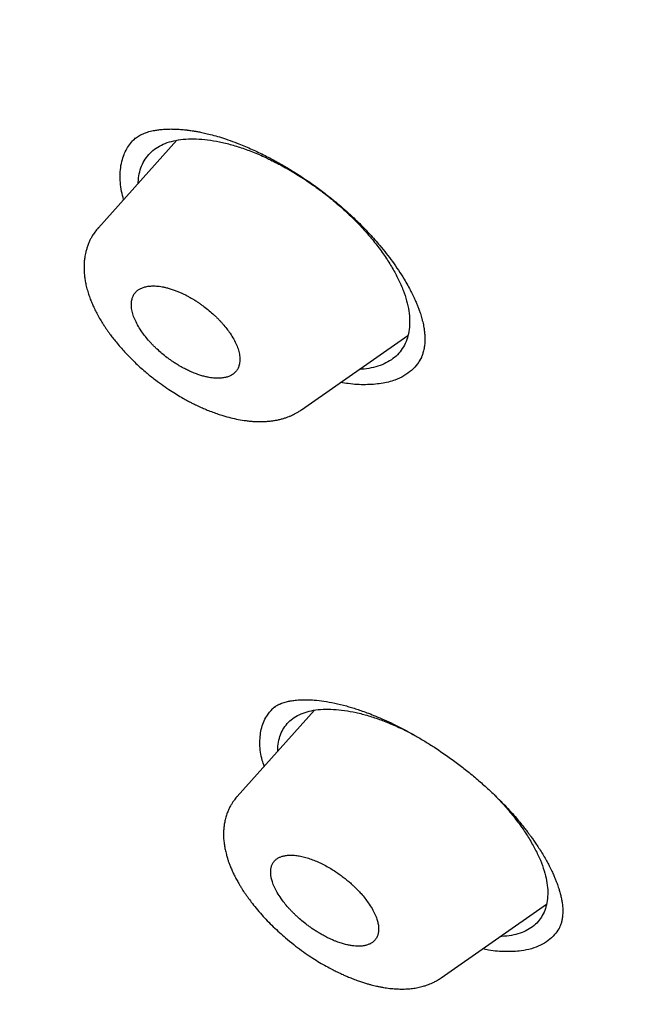
# Model space of a CAD drawing. Units: millimetres. Extents: x 8 to 601, y 12 to 948.
# Drawn here: x 525 to 534, y 332 to 346 of the extents above; entities that cross this region are included whole.
import ezdxf

# ---------------------------------------------------------------- set-up
doc = ezdxf.new("R2010")
doc.units = ezdxf.units.MM

msp = doc.modelspace()

# ---------------------------------------------------------------- linework, layer by layer
at = {"color": 7, "linetype": 'Continuous', "lineweight": 30}
for p, q in [((526.841, 344.096), (526.836, 344.091)), ((527.445, 344.084), (526.326, 342.834)), ((529.226, 340.234), (530.744, 341.297)), ((529.411, 335.944), (528.308, 334.712)), ((528.841, 335.988), (528.855, 335.999)), ((531.22, 332.122), (532.722, 333.174))]:
    msp.add_line(p, q, dxfattribs=at)
for points, knots in [([(546.31, 319.917), (546.414, 320.603), (546.621, 321.969), (546.63, 324.249), (546.489, 326.623), (546.21, 329.082), (545.791, 331.861), (545.206, 334.973), (544.448, 338.418), (543.505, 342.325), (542.383, 346.691), (541.162, 351.491), (539.875, 356.343), (538.436, 361.307), (537.042, 365.565), (535.764, 369.067), (534.688, 371.764), (533.463, 374.538), (532.048, 377.395), (530.493, 380.167), (528.807, 382.82), (527.026, 385.31), (525.063, 387.733), (522.988, 390.04), (520.858, 392.223), (518.345, 394.629), (515.447, 397.208), (512.175, 399.906), (508.912, 402.43), (505.667, 404.796), (502.447, 406.995), (499.265, 409.024), (496.13, 410.904), (493.032, 412.693), (489.945, 414.469), (486.867, 416.174), (483.815, 417.75), (480.813, 419.147), (477.885, 420.345), (475.044, 421.346), (472.303, 422.114), (469.989, 422.546), (468.089, 422.689), (466.567, 422.614), (465.194, 422.297), (464.031, 421.679), (463.132, 420.734), (462.45, 419.448), (461.999, 417.891), (461.884, 416.638), (461.829, 416.041)], [0, 0, 0, 0, 0.019898, 0.0396, 0.059164, 0.078622, 0.098012, 0.12334, 0.148581, 0.17373, 0.20787, 0.241963, 0.276211, 0.310624, 0.345209, 0.362608, 0.380134, 0.39781, 0.415671, 0.433755, 0.448995, 0.464411, 0.479836, 0.49507, 0.51012, 0.525029, 0.547188, 0.569187, 0.591087, 0.612948, 0.634795, 0.656565, 0.678193, 0.699626, 0.721058, 0.742686, 0.764457, 0.7863, 0.808166, 0.830063, 0.852062, 0.874222, 0.88913, 0.904182, 0.919413, 0.934843, 0.95025, 0.965501, 0.983579, 1, 1, 1, 1]), ([(544.101, 319.878), (544.186, 320.426), (544.357, 321.522), (544.405, 323.329), (544.343, 325.217), (544.175, 327.181), (543.925, 329.2), (543.545, 331.658), (542.994, 334.581), (542.241, 337.983), (541.364, 341.596), (540.38, 345.404), (539.346, 349.383), (538.284, 353.383), (537.143, 357.436), (535.878, 361.565), (534.681, 365.084), (533.614, 367.955), (532.744, 370.143), (531.787, 372.367), (530.725, 374.631), (529.537, 376.933), (528.317, 379.071), (527.089, 381.024), (525.891, 382.779), (524.595, 384.513), (523.059, 386.396), (521.273, 388.395), (519.254, 390.481), (517.052, 392.606), (514.679, 394.755), (512.145, 396.911), (509.6, 398.956), (507.056, 400.902), (504.307, 402.905), (501.364, 404.924), (498.239, 406.927), (495.143, 408.789), (492.07, 410.567), (489.007, 412.327), (485.964, 414.006), (482.962, 415.547), (480.214, 416.816), (477.723, 417.839), (475.479, 418.657), (473.301, 419.335), (471.201, 419.853), (469.312, 420.167), (467.644, 420.277), (466.197, 420.191), (465.011, 419.908), (464.08, 419.45), (463.376, 418.869), (462.806, 418.135), (462.314, 417.174), (461.937, 415.959), (461.7, 414.479), (461.609, 412.881), (461.637, 411.193), (461.761, 409.436), (462.028, 407.026), (462.513, 403.918), (463.277, 400.079), (464.173, 396.167), (465.154, 392.214), (466.166, 388.247), (467.144, 384.488), (468.132, 380.902), (469.144, 377.483), (470.265, 374.006), (471.363, 370.901), (472.399, 368.189), (473.336, 365.891), (474.36, 363.556), (475.474, 361.184), (476.317, 359.572), (476.739, 358.765)], [0, 0, 0, 0, 0.011709, 0.0234, 0.035079, 0.046745, 0.058401, 0.070053, 0.08835, 0.106637, 0.124908, 0.145647, 0.166375, 0.187119, 0.207887, 0.228673, 0.249479, 0.259892, 0.270315, 0.28075, 0.291198, 0.301658, 0.31213, 0.319994, 0.327864, 0.335737, 0.343609, 0.354092, 0.364563, 0.37502, 0.38755, 0.400066, 0.41258, 0.425091, 0.437599, 0.45323, 0.468841, 0.484431, 0.499999, 0.515569, 0.531166, 0.546782, 0.562408, 0.574915, 0.587424, 0.599934, 0.612454, 0.624987, 0.635443, 0.645912, 0.656393, 0.664263, 0.672136, 0.680006, 0.687871, 0.698343, 0.708803, 0.71925, 0.729685, 0.740108, 0.750521, 0.771326, 0.792113, 0.81288, 0.833624, 0.854353, 0.875091, 0.892532, 0.909986, 0.927451, 0.944927, 0.955919, 0.966921, 0.977933, 0.988958, 1, 1, 1, 1]), ([(492.139, 410.008), (492.234, 409.953), (492.422, 409.845), (492.696, 409.687), (492.957, 409.536), (493.206, 409.392), (493.44, 409.256), (493.66, 409.128), (493.867, 409.008), (494.06, 408.895), (494.243, 408.789), (494.413, 408.689), (494.572, 408.596), (494.718, 408.51), (494.853, 408.431), (494.981, 408.356), (495.107, 408.282), (495.37, 408.127), (495.773, 407.888), (496.32, 407.562), (497.019, 407.141), (497.867, 406.625), (498.864, 406.006), (499.696, 405.478), (500.363, 405.047), (500.865, 404.719), (501.373, 404.384), (501.889, 404.04), (502.417, 403.683), (502.834, 403.399), (503.136, 403.191), (503.319, 403.064), (503.504, 402.936), (503.691, 402.806), (503.88, 402.674), (504.068, 402.543), (504.251, 402.413), (504.429, 402.288), (504.598, 402.168), (504.758, 402.054), (504.907, 401.947), (505.044, 401.849), (505.175, 401.755), (505.313, 401.655), (505.465, 401.545), (505.636, 401.422), (505.817, 401.29), (506.009, 401.149), (506.212, 401), (506.519, 400.775), (506.923, 400.476), (507.399, 400.119), (507.85, 399.778), (508.279, 399.451), (508.706, 399.123), (509.276, 398.682), (509.987, 398.123), (510.668, 397.579), (511.179, 397.167), (511.523, 396.887), (511.876, 396.597), (512.185, 396.342), (512.449, 396.123), (512.663, 395.944), (512.875, 395.766), (513.079, 395.594), (513.268, 395.433), (513.442, 395.285), (513.601, 395.15), (513.745, 395.026), (513.881, 394.91), (514.017, 394.792), (514.163, 394.665), (514.323, 394.526), (514.5, 394.372), (514.695, 394.201), (514.905, 394.016), (515.195, 393.759), (515.556, 393.437), (515.978, 393.055), (516.386, 392.682), (516.784, 392.314), (517.175, 391.949), (517.622, 391.527), (518.125, 391.045), (518.683, 390.501), (519.238, 389.951), (519.789, 389.394), (520.336, 388.83), (520.839, 388.301), (521.299, 387.807), (521.718, 387.349), (522.133, 386.888), (522.543, 386.421), (522.95, 385.951), (523.345, 385.483), (523.729, 385.02), (524.1, 384.561), (524.464, 384.1), (524.823, 383.637), (525.175, 383.171), (525.523, 382.701), (525.869, 382.224), (526.155, 381.819), (526.383, 381.49), (526.555, 381.24), (526.722, 380.994), (526.88, 380.759), (527.026, 380.539), (527.159, 380.336), (527.27, 380.165), (527.36, 380.026), (527.432, 379.914), (527.503, 379.804), (527.576, 379.689), (527.655, 379.564), (527.742, 379.426), (527.835, 379.276), (527.941, 379.105), (528.059, 378.912), (528.188, 378.698), (528.321, 378.477), (528.478, 378.212), (528.654, 377.912), (528.858, 377.558), (529.065, 377.193), (529.275, 376.818), (529.498, 376.411), (529.735, 375.972), (529.984, 375.5), (530.223, 375.036), (530.489, 374.511), (530.779, 373.924), (531.091, 373.274), (531.394, 372.627), (531.688, 371.981), (531.912, 371.476), (532.073, 371.109), (532.172, 370.879), (532.272, 370.647), (532.371, 370.414), (532.47, 370.179), (532.567, 369.947), (532.66, 369.72), (532.746, 369.51), (532.825, 369.317), (532.896, 369.14), (532.964, 368.972), (533.028, 368.812), (533.09, 368.656), (533.153, 368.496), (533.223, 368.317), (533.301, 368.117), (533.387, 367.894), (533.478, 367.658), (533.57, 367.414), (533.663, 367.167), (533.797, 366.81), (533.967, 366.346), (534.167, 365.795), (534.354, 365.267), (534.53, 364.766), (534.7, 364.273), (534.866, 363.786), (535.082, 363.145), (535.344, 362.351), (535.668, 361.347), (536, 360.288), (536.339, 359.176), (536.675, 358.044), (537.008, 356.891), (537.339, 355.718), (537.662, 354.55), (537.977, 353.387), (538.354, 351.97), (538.789, 350.301), (539.283, 348.381), (539.675, 346.852), (539.968, 345.712), (540.161, 344.96), (540.353, 344.21), (540.544, 343.459), (540.734, 342.705), (540.888, 342.093), (541.005, 341.619), (541.088, 341.285), (541.172, 340.943), (541.241, 340.659), (541.295, 340.435), (541.335, 340.273), (541.373, 340.113), (541.41, 339.959), (541.445, 339.815), (541.476, 339.684), (541.504, 339.566), (541.529, 339.46), (541.552, 339.363), (541.574, 339.27), (541.596, 339.175), (541.619, 339.077), (541.644, 338.973), (541.67, 338.863), (541.697, 338.747), (541.725, 338.626), (541.755, 338.496), (541.787, 338.358), (541.82, 338.212), (541.869, 337.998), (541.932, 337.723), (542.006, 337.393), (542.076, 337.075), (542.144, 336.77), (542.208, 336.473), (542.299, 336.051), (542.415, 335.5), (542.57, 334.741), (542.734, 333.907), (542.903, 333), (543.061, 332.101), (543.208, 331.21), (543.341, 330.327), (543.433, 329.654), (543.494, 329.183), (543.527, 328.912), (543.559, 328.642), (543.59, 328.372), (543.619, 328.101), (543.65, 327.794), (543.684, 327.448), (543.71, 327.145), (543.729, 326.915), (543.74, 326.766), (543.75, 326.624), (543.759, 326.498), (543.767, 326.387), (543.773, 326.289), (543.779, 326.197), (543.784, 326.113), (543.788, 326.032), (543.793, 325.945), (543.798, 325.848), (543.803, 325.738), (543.809, 325.618), (543.814, 325.489), (543.819, 325.351), (543.824, 325.205), (543.829, 325.055), (543.832, 324.905), (543.835, 324.757), (543.837, 324.611), (543.839, 324.409), (543.839, 324.153), (543.836, 323.845), (543.829, 323.538), (543.82, 323.288), (543.81, 323.092), (543.802, 322.953), (543.794, 322.813), (543.785, 322.692), (543.778, 322.595), (543.772, 322.523), (543.767, 322.459), (543.762, 322.404), (543.758, 322.358), (543.754, 322.321), (543.751, 322.29), (543.749, 322.259), (543.745, 322.225), (543.741, 322.184), (543.736, 322.139), (543.731, 322.085), (543.724, 322.023), (543.715, 321.95), (543.705, 321.866), (543.693, 321.773), (543.68, 321.669), (543.664, 321.556), (543.645, 321.433), (543.624, 321.3), (543.6, 321.158), (543.572, 321.008), (543.542, 320.851), (543.507, 320.686), (543.468, 320.513), (543.439, 320.396), (543.424, 320.336)], [0, 0, 0, 0, 0.002938, 0.005744, 0.008416, 0.010954, 0.01336, 0.015593, 0.017697, 0.019674, 0.021521, 0.023275, 0.024894, 0.026381, 0.027734, 0.029011, 0.030294, 0.031584, 0.037035, 0.042605, 0.048243, 0.05831, 0.068375, 0.07844, 0.083473, 0.088505, 0.093571, 0.098743, 0.104025, 0.109422, 0.111232, 0.113057, 0.114897, 0.116752, 0.118621, 0.120505, 0.122344, 0.12408, 0.125789, 0.127385, 0.128868, 0.130239, 0.131503, 0.132795, 0.134387, 0.136086, 0.137893, 0.139807, 0.141828, 0.143949, 0.14894, 0.153834, 0.158122, 0.162355, 0.166586, 0.170816, 0.179275, 0.187729, 0.191056, 0.194457, 0.197959, 0.201564, 0.203665, 0.205798, 0.20795, 0.209988, 0.211882, 0.213599, 0.215177, 0.216614, 0.217911, 0.219231, 0.22069, 0.222288, 0.224025, 0.225993, 0.228114, 0.230325, 0.234713, 0.23896, 0.243065, 0.247039, 0.250986, 0.254935, 0.260647, 0.26636, 0.272072, 0.277784, 0.283494, 0.289203, 0.293688, 0.298176, 0.302666, 0.307161, 0.311663, 0.316169, 0.320461, 0.324745, 0.329025, 0.333302, 0.337578, 0.341862, 0.346212, 0.350639, 0.352896, 0.355173, 0.357442, 0.359577, 0.361563, 0.363399, 0.365086, 0.366159, 0.367161, 0.368103, 0.369121, 0.370252, 0.371497, 0.372855, 0.374326, 0.37614, 0.378098, 0.380157, 0.382191, 0.385316, 0.388358, 0.391872, 0.395271, 0.398605, 0.403002, 0.407324, 0.411572, 0.415796, 0.421831, 0.427868, 0.433908, 0.439951, 0.446025, 0.448184, 0.450361, 0.452558, 0.454773, 0.457007, 0.459253, 0.461425, 0.463497, 0.465273, 0.466968, 0.468582, 0.470116, 0.471579, 0.473103, 0.474728, 0.47675, 0.47891, 0.481208, 0.483611, 0.486014, 0.488411, 0.494028, 0.499591, 0.504631, 0.509572, 0.51442, 0.519241, 0.524064, 0.533537, 0.54301, 0.554287, 0.565565, 0.576843, 0.588926, 0.60101, 0.613094, 0.625177, 0.63726, 0.657399, 0.677538, 0.697679, 0.70559, 0.713502, 0.721413, 0.729324, 0.737258, 0.74531, 0.748786, 0.752327, 0.755962, 0.759692, 0.761397, 0.763122, 0.764863, 0.766526, 0.768057, 0.769455, 0.770721, 0.771855, 0.772858, 0.773836, 0.774846, 0.775887, 0.776994, 0.77821, 0.779421, 0.780722, 0.782116, 0.7836, 0.785176, 0.786826, 0.790513, 0.794075, 0.797511, 0.800821, 0.804011, 0.807169, 0.814613, 0.822056, 0.832126, 0.842195, 0.852263, 0.862331, 0.872398, 0.882466, 0.885623, 0.88878, 0.891937, 0.895094, 0.898271, 0.901536, 0.905986, 0.910596, 0.912451, 0.914274, 0.915988, 0.91759, 0.918864, 0.920057, 0.921171, 0.922206, 0.923162, 0.924138, 0.92539, 0.926753, 0.928227, 0.929812, 0.931544, 0.933391, 0.935293, 0.937177, 0.939044, 0.940894, 0.942728, 0.94675, 0.950689, 0.954666, 0.958762, 0.960602, 0.962465, 0.964352, 0.966249, 0.967345, 0.968329, 0.969199, 0.969957, 0.970603, 0.971091, 0.971487, 0.971883, 0.97236, 0.972915, 0.97355, 0.974265, 0.975148, 0.976173, 0.977347, 0.97867, 0.980144, 0.981767, 0.983541, 0.985466, 0.987542, 0.989769, 0.992105, 0.994588, 0.997219, 1, 1, 1, 1]), ([(526.832, 344.094), (526.84, 344.101), (526.854, 344.114), (526.881, 344.133), (526.912, 344.152), (526.939, 344.166), (526.963, 344.177), (526.986, 344.186), (527.014, 344.196), (527.049, 344.207), (527.089, 344.217), (527.135, 344.226), (527.19, 344.235), (527.252, 344.241), (527.315, 344.244), (527.374, 344.245), (527.428, 344.243), (527.476, 344.241), (527.518, 344.238), (527.552, 344.234), (527.577, 344.232), (527.598, 344.229), (527.619, 344.226), (527.648, 344.222), (527.685, 344.217), (527.73, 344.209), (527.789, 344.198), (527.863, 344.182), (527.953, 344.16), (528.057, 344.13), (528.176, 344.092), (528.261, 344.06), (528.306, 344.044)], [0, 0, 0, 0, 0.042924, 0.083043, 0.120096, 0.151524, 0.176688, 0.199017, 0.224932, 0.259574, 0.294994, 0.330472, 0.372676, 0.419763, 0.462736, 0.501234, 0.535209, 0.564645, 0.589535, 0.609854, 0.625586, 0.633219, 0.644966, 0.661019, 0.681382, 0.706063, 0.735067, 0.775583, 0.822336, 0.875324, 0.934546, 1, 1, 1, 1]), ([(526.686, 343.236), (526.676, 343.276), (526.655, 343.36), (526.639, 343.482), (526.635, 343.605), (526.647, 343.724), (526.673, 343.829), (526.709, 343.922), (526.755, 344.002), (526.804, 344.067), (526.843, 344.102), (526.858, 344.116)], [0, 0, 0, 0, 0.105876, 0.224198, 0.346201, 0.471944, 0.601455, 0.70779, 0.816535, 0.927691, 1, 1, 1, 1]), ([(526.896, 343.471), (526.897, 343.496), (526.899, 343.564), (526.922, 343.663), (526.964, 343.769), (527.025, 343.861), (527.103, 343.94), (527.197, 344.004), (527.308, 344.052), (527.434, 344.085), (527.572, 344.103), (527.723, 344.105), (527.884, 344.092), (528.053, 344.064), (528.229, 344.021), (528.411, 343.964), (528.535, 343.914), (528.597, 343.889)], [0, 0, 0, 0, 0.039982, 0.108663, 0.177277, 0.245807, 0.314251, 0.382635, 0.451046, 0.519563, 0.588197, 0.656915, 0.725661, 0.794369, 0.862994, 0.931521, 1, 1, 1, 1]), ([(528.305, 344.044), (528.37, 344.018), (528.495, 343.967), (528.68, 343.879), (528.857, 343.787), (529.024, 343.691), (529.18, 343.593), (529.335, 343.49), (529.485, 343.383), (529.63, 343.272), (529.758, 343.166), (529.871, 343.068), (529.969, 342.978), (530.054, 342.896), (530.13, 342.819), (530.202, 342.742), (530.274, 342.662), (530.353, 342.57), (530.438, 342.466), (530.527, 342.349), (530.612, 342.226), (530.684, 342.112), (530.743, 342.012), (530.787, 341.929), (530.824, 341.854), (530.854, 341.789), (530.877, 341.734), (530.894, 341.691), (530.906, 341.658), (530.915, 341.631), (530.925, 341.603), (530.935, 341.57), (530.946, 341.531), (530.956, 341.49), (530.966, 341.449), (530.974, 341.401), (530.981, 341.351), (530.986, 341.298), (530.987, 341.251), (530.987, 341.211), (530.985, 341.175), (530.981, 341.142), (530.976, 341.11), (530.969, 341.078), (530.961, 341.049), (530.954, 341.027), (530.949, 341.012), (530.944, 340.998), (530.936, 340.979), (530.924, 340.955), (530.907, 340.925), (530.892, 340.904), (530.884, 340.893)], [0, 0, 0, 0, 0.0408367, 0.0797669, 0.1167947, 0.1519153, 0.1851213, 0.2164064, 0.2514063, 0.2836359, 0.3131005, 0.3398075, 0.3637648, 0.3849786, 0.4038378, 0.4230987, 0.4432953, 0.4644246, 0.4921392, 0.5212913, 0.5518637, 0.5838355, 0.6059186, 0.6275919, 0.6468881, 0.6637688, 0.6782456, 0.6903291, 0.6986363, 0.7052657, 0.7120169, 0.7225521, 0.7335496, 0.7464295, 0.7593068, 0.7720037, 0.7908925, 0.8091229, 0.8257991, 0.8408574, 0.8545588, 0.8681723, 0.881102, 0.8966067, 0.9115654, 0.9233, 0.9293394, 0.9359636, 0.9463316, 0.9604696, 0.9783634, 1, 1, 1, 1]), ([(528.597, 343.889), (528.66, 343.862), (528.785, 343.806), (528.974, 343.707), (529.162, 343.597), (529.347, 343.476), (529.528, 343.346), (529.703, 343.206), (529.87, 343.058), (530.027, 342.904), (530.172, 342.746), (530.304, 342.585), (530.422, 342.422), (530.524, 342.26), (530.611, 342.1), (530.68, 341.943), (530.73, 341.791), (530.761, 341.645), (530.773, 341.508), (530.766, 341.38), (530.74, 341.262), (530.697, 341.155), (530.635, 341.061), (530.557, 340.98), (530.461, 340.915), (530.349, 340.865), (530.223, 340.831), (530.124, 340.814), (530.064, 340.814), (530.054, 340.813)], [0, 0, 0, 0, 0.038087, 0.076201, 0.114353, 0.152548, 0.190802, 0.229143, 0.267622, 0.306085, 0.344438, 0.382711, 0.420915, 0.459054, 0.497132, 0.53517, 0.573209, 0.61127, 0.649373, 0.68753, 0.725728, 0.763938, 0.80213, 0.840283, 0.8784, 0.916473, 0.954527, 0.992605, 1, 1, 1, 1]), ([(526.328, 342.836), (526.31, 342.815), (526.278, 342.777), (526.242, 342.722), (526.216, 342.675), (526.195, 342.631), (526.175, 342.583), (526.159, 342.533), (526.147, 342.488), (526.138, 342.449), (526.133, 342.417), (526.129, 342.389), (526.125, 342.358), (526.121, 342.305), (526.121, 342.239), (526.125, 342.166), (526.134, 342.1), (526.145, 342.034), (526.163, 341.962), (526.185, 341.889), (526.209, 341.821), (526.234, 341.758), (526.262, 341.696), (526.295, 341.629), (526.334, 341.558), (526.371, 341.494), (526.403, 341.444), (526.425, 341.411), (526.44, 341.388), (526.453, 341.37), (526.469, 341.347), (526.495, 341.311), (526.533, 341.261), (526.582, 341.199), (526.638, 341.132), (526.702, 341.061), (526.77, 340.989), (526.843, 340.916), (526.918, 340.846), (527.007, 340.768), (527.109, 340.685), (527.222, 340.6), (527.327, 340.528), (527.422, 340.467), (527.508, 340.415), (527.579, 340.375), (527.637, 340.344), (527.688, 340.319), (527.745, 340.291), (527.81, 340.261), (527.883, 340.23), (527.958, 340.2), (528.033, 340.174), (528.118, 340.146), (528.215, 340.12), (528.325, 340.095), (528.417, 340.081), (528.49, 340.073), (528.541, 340.068), (528.594, 340.066), (528.65, 340.065), (528.709, 340.067), (528.765, 340.072), (528.816, 340.078), (528.867, 340.086), (528.917, 340.097), (528.966, 340.11), (529.01, 340.124), (529.042, 340.136), (529.066, 340.146), (529.087, 340.155), (529.114, 340.168), (529.147, 340.185), (529.186, 340.207), (529.212, 340.225), (529.226, 340.234)], [0, 0, 0, 0, 0.019072, 0.034307, 0.045631, 0.056602, 0.070491, 0.082193, 0.094075, 0.103432, 0.110189, 0.116222, 0.123778, 0.132852, 0.153482, 0.170212, 0.183481, 0.198733, 0.21613, 0.23323, 0.249729, 0.262892, 0.277289, 0.292919, 0.309772, 0.326792, 0.337306, 0.345007, 0.349911, 0.353226, 0.357879, 0.367014, 0.379107, 0.394157, 0.412162, 0.428696, 0.447128, 0.466363, 0.484816, 0.502481, 0.529995, 0.555125, 0.577926, 0.598438, 0.616685, 0.632478, 0.643722, 0.653138, 0.664067, 0.679024, 0.69363, 0.709922, 0.725572, 0.740446, 0.763837, 0.786731, 0.810875, 0.823659, 0.834463, 0.845134, 0.858327, 0.872374, 0.885722, 0.897469, 0.908106, 0.920498, 0.932474, 0.943642, 0.952832, 0.95678, 0.961916, 0.968791, 0.97742, 0.987817, 1, 1, 1, 1]), ([(527.747, 340.739), (527.766, 340.732), (527.804, 340.72), (527.857, 340.706), (527.905, 340.696), (527.948, 340.689), (527.986, 340.686), (528.032, 340.684), (528.084, 340.686), (528.14, 340.695), (528.188, 340.709), (528.231, 340.73), (528.268, 340.757), (528.299, 340.791), (528.322, 340.83), (528.34, 340.878), (528.348, 340.938), (528.345, 341.008), (528.328, 341.083), (528.3, 341.161), (528.26, 341.243), (528.212, 341.321), (528.159, 341.393), (528.114, 341.448), (528.075, 341.492), (528.044, 341.525), (528.011, 341.558), (527.967, 341.6), (527.908, 341.652), (527.853, 341.696), (527.814, 341.724), (527.795, 341.738), (527.776, 341.751), (527.756, 341.765), (527.736, 341.778), (527.716, 341.792), (527.697, 341.803), (527.679, 341.814), (527.661, 341.825), (527.637, 341.838), (527.609, 341.854), (527.576, 341.871), (527.537, 341.89), (527.494, 341.91), (527.446, 341.931), (527.393, 341.95), (527.339, 341.967), (527.287, 341.981), (527.239, 341.991), (527.196, 341.998), (527.157, 342.002), (527.111, 342.004), (527.059, 342.002), (527.003, 341.994), (526.955, 341.979), (526.912, 341.959), (526.875, 341.932), (526.844, 341.899), (526.821, 341.86), (526.804, 341.812), (526.795, 341.753), (526.799, 341.682), (526.815, 341.608), (526.844, 341.529), (526.884, 341.447), (526.932, 341.369), (526.984, 341.296), (527.029, 341.241), (527.068, 341.197), (527.099, 341.164), (527.132, 341.131), (527.176, 341.089), (527.235, 341.037), (527.291, 340.992), (527.332, 340.962), (527.354, 340.946), (527.376, 340.93), (527.4, 340.915), (527.423, 340.899), (527.454, 340.88), (527.498, 340.853), (527.553, 340.823), (527.614, 340.793), (527.678, 340.764), (527.723, 340.748), (527.747, 340.739)], [0, 0, 0, 0, 0.012498, 0.024177, 0.035037, 0.045079, 0.054302, 0.062707, 0.079351, 0.095318, 0.110611, 0.125231, 0.141544, 0.15765, 0.173553, 0.189258, 0.209892, 0.230194, 0.250179, 0.269689, 0.289708, 0.310248, 0.326007, 0.342068, 0.350216, 0.358442, 0.366745, 0.375126, 0.390993, 0.408125, 0.412147, 0.416233, 0.420383, 0.424596, 0.428874, 0.433216, 0.437621, 0.440353, 0.444537, 0.449279, 0.455088, 0.461964, 0.469906, 0.478914, 0.48899, 0.500131, 0.512333, 0.523821, 0.534595, 0.544656, 0.554004, 0.562638, 0.579188, 0.595116, 0.610425, 0.625115, 0.641321, 0.657352, 0.673212, 0.688905, 0.709572, 0.729963, 0.750091, 0.769621, 0.789656, 0.810205, 0.825966, 0.842025, 0.850171, 0.858393, 0.866691, 0.875067, 0.891003, 0.908145, 0.912837, 0.917612, 0.92247, 0.927411, 0.932434, 0.937542, 0.94669, 0.960149, 0.971517, 0.984801, 1, 1, 1, 1]), ([(530.928, 340.965), (530.914, 340.94), (530.878, 340.877), (530.797, 340.795), (530.69, 340.716), (530.549, 340.65), (530.368, 340.604), (530.142, 340.589), (529.947, 340.596), (529.823, 340.62), (529.788, 340.627)], [0, 0, 0, 0, 0.080814, 0.202693, 0.324391, 0.445928, 0.608236, 0.771263, 0.934748, 1, 1, 1, 1]), ([(528.801, 335.959), (528.809, 335.966), (528.825, 335.979), (528.847, 335.994), (528.864, 336.005), (528.878, 336.013), (528.889, 336.019), (528.902, 336.025), (528.92, 336.034), (528.946, 336.044), (528.977, 336.055), (529.009, 336.064), (529.038, 336.071), (529.079, 336.079), (529.137, 336.088), (529.219, 336.094), (529.31, 336.095), (529.418, 336.089), (529.547, 336.074), (529.7, 336.047), (529.834, 336.014), (529.941, 335.983), (530.016, 335.959), (530.097, 335.932), (530.187, 335.899), (530.291, 335.858), (530.409, 335.807), (530.494, 335.767), (530.539, 335.746)], [0, 0, 0, 0, 0.037892, 0.068216, 0.090916, 0.10594, 0.117038, 0.130742, 0.147182, 0.174825, 0.206141, 0.234101, 0.257942, 0.27792, 0.328208, 0.381562, 0.43557, 0.48889, 0.56071, 0.635155, 0.712145, 0.745422, 0.778842, 0.812623, 0.850695, 0.894572, 0.944312, 1, 1, 1, 1]), ([(528.694, 335.143), (528.684, 335.172), (528.644, 335.285), (528.625, 335.465), (528.643, 335.68), (528.71, 335.848), (528.784, 335.932), (528.813, 335.965)], [0, 0, 0, 0, 0.079435, 0.31628, 0.561657, 0.824881, 1, 1, 1, 1]), ([(528.889, 335.361), (528.889, 335.384), (528.888, 335.449), (528.908, 335.544), (528.946, 335.646), (529.003, 335.735), (529.076, 335.81), (529.167, 335.87), (529.274, 335.915), (529.397, 335.945), (529.532, 335.96), (529.68, 335.959), (529.838, 335.943), (530.005, 335.913), (530.179, 335.867), (530.36, 335.808), (530.483, 335.757), (530.545, 335.731)], [0, 0, 0, 0, 0.0382873, 0.1070925, 0.1758153, 0.2444505, 0.3130065, 0.3815242, 0.4500754, 0.518726, 0.5874894, 0.6563334, 0.7252004, 0.7940278, 0.8627676, 0.9314072, 1, 1, 1, 1]), ([(530.537, 335.747), (530.589, 335.721), (530.691, 335.67), (530.841, 335.587), (530.984, 335.502), (531.136, 335.407), (531.292, 335.301), (531.451, 335.185), (531.606, 335.065), (531.755, 334.941), (531.895, 334.815), (532.018, 334.698), (532.124, 334.591), (532.214, 334.493), (532.291, 334.406), (532.353, 334.331), (532.404, 334.268), (532.445, 334.215), (532.478, 334.171), (532.509, 334.13), (532.542, 334.083), (532.58, 334.027), (532.624, 333.96), (532.67, 333.887), (532.712, 333.814), (532.753, 333.739), (532.789, 333.667), (532.82, 333.601), (532.843, 333.547), (532.862, 333.5), (532.878, 333.458), (532.893, 333.415), (532.908, 333.368), (532.923, 333.312), (532.936, 333.256), (532.944, 333.208), (532.95, 333.17), (532.953, 333.136), (532.956, 333.099), (532.956, 333.059), (532.954, 333.021), (532.951, 332.989), (532.945, 332.952), (532.936, 332.91), (532.924, 332.875), (532.914, 332.851), (532.907, 332.835), (532.897, 332.817), (532.885, 332.797), (532.875, 332.783), (532.87, 332.776)], [0, 0, 0, 0, 0.034835, 0.068376, 0.10064, 0.131637, 0.171004, 0.208143, 0.243064, 0.282054, 0.317883, 0.350568, 0.380126, 0.406567, 0.42988, 0.450027, 0.467083, 0.481239, 0.492659, 0.50223, 0.514659, 0.529938, 0.548055, 0.568961, 0.589713, 0.608463, 0.631366, 0.650386, 0.665547, 0.67888, 0.692163, 0.703653, 0.718653, 0.737714, 0.758664, 0.775656, 0.788387, 0.800255, 0.815265, 0.832642, 0.849317, 0.864989, 0.880467, 0.907516, 0.934235, 0.942667, 0.953223, 0.966304, 0.981899, 1, 1, 1, 1]), ([(530.545, 335.731), (530.607, 335.703), (530.707, 335.658), (530.808, 335.604), (530.846, 335.583)], [0, 0, 0, 0, 0.621537, 1, 1, 1, 1]), ([(528.31, 334.714), (528.296, 334.698), (528.272, 334.67), (528.242, 334.627), (528.221, 334.593), (528.206, 334.565), (528.19, 334.533), (528.171, 334.49), (528.15, 334.43), (528.133, 334.366), (528.121, 334.302), (528.115, 334.238), (528.112, 334.168), (528.115, 334.093), (528.124, 334.021), (528.136, 333.953), (528.151, 333.89), (528.166, 333.835), (528.181, 333.788), (528.198, 333.743), (528.219, 333.691), (528.244, 333.633), (528.274, 333.572), (528.306, 333.512), (528.338, 333.456), (528.366, 333.41), (528.389, 333.373), (528.41, 333.342), (528.432, 333.31), (528.465, 333.263), (528.513, 333.198), (528.58, 333.114), (528.656, 333.025), (528.739, 332.936), (528.822, 332.852), (528.91, 332.77), (529.007, 332.685), (529.112, 332.599), (529.224, 332.514), (529.332, 332.439), (529.434, 332.373), (529.53, 332.315), (529.605, 332.274), (529.658, 332.246), (529.691, 332.229), (529.719, 332.214), (529.744, 332.202), (529.765, 332.192), (529.79, 332.18), (529.824, 332.165), (529.871, 332.143), (529.933, 332.118), (530, 332.092), (530.066, 332.068), (530.125, 332.049), (530.175, 332.035), (530.218, 332.023), (530.258, 332.013), (530.299, 332.003), (530.346, 331.993), (530.409, 331.982), (530.486, 331.971), (530.571, 331.964), (530.653, 331.961), (530.733, 331.963), (530.812, 331.97), (530.876, 331.981), (530.925, 331.992), (530.959, 332.001), (530.987, 332.009), (531.013, 332.018), (531.042, 332.028), (531.078, 332.043), (531.121, 332.063), (531.17, 332.089), (531.202, 332.11), (531.22, 332.122)], [0, 0, 0, 0, 0.014442, 0.026468, 0.036037, 0.043122, 0.048811, 0.061754, 0.077127, 0.094306, 0.108929, 0.123267, 0.140417, 0.159478, 0.175731, 0.191246, 0.207903, 0.220078, 0.229893, 0.240291, 0.252811, 0.26715, 0.28155, 0.295922, 0.309764, 0.320963, 0.32919, 0.335624, 0.343393, 0.352748, 0.369935, 0.390748, 0.415185, 0.4359, 0.458215, 0.480002, 0.501006, 0.527642, 0.552699, 0.576225, 0.598253, 0.61881, 0.637641, 0.645464, 0.652393, 0.658427, 0.663565, 0.667808, 0.672151, 0.678816, 0.688937, 0.702005, 0.717342, 0.73142, 0.74374, 0.754838, 0.763884, 0.771558, 0.780324, 0.790412, 0.801832, 0.821717, 0.840896, 0.859005, 0.87824, 0.896001, 0.914409, 0.923844, 0.932094, 0.939265, 0.944323, 0.95138, 0.960453, 0.971564, 0.984737, 1, 1, 1, 1]), ([(531.994, 334.719), (532.036, 334.676), (532.127, 334.581), (532.252, 334.43), (532.372, 334.27), (532.477, 334.111), (532.566, 333.954), (532.638, 333.8), (532.693, 333.651), (532.727, 333.509), (532.743, 333.376), (532.74, 333.251), (532.719, 333.136), (532.679, 333.033), (532.622, 332.943), (532.548, 332.866), (532.456, 332.804), (532.348, 332.757), (532.225, 332.727), (532.129, 332.713), (532.072, 332.713), (532.065, 332.713)], [0, 0, 0, 0, 0.04675, 0.102507, 0.158175, 0.213755, 0.269254, 0.324698, 0.380146, 0.435626, 0.491165, 0.546775, 0.602431, 0.658093, 0.713719, 0.769283, 0.824796, 0.880247, 0.935682, 0.991156, 1, 1, 1, 1]), ([(529.746, 332.632), (529.768, 332.625), (529.81, 332.61), (529.87, 332.595), (529.924, 332.584), (529.973, 332.577), (530.025, 332.573), (530.078, 332.574), (530.132, 332.582), (530.179, 332.595), (530.221, 332.615), (530.256, 332.64), (530.285, 332.672), (530.307, 332.709), (530.321, 332.751), (530.328, 332.798), (530.327, 332.848), (530.319, 332.902), (530.303, 332.963), (530.275, 333.032), (530.234, 333.111), (530.185, 333.187), (530.132, 333.259), (530.088, 333.311), (530.052, 333.351), (530.027, 333.377), (530.001, 333.404), (529.974, 333.43), (529.941, 333.461), (529.899, 333.498), (529.849, 333.54), (529.792, 333.583), (529.73, 333.627), (529.661, 333.672), (529.588, 333.715), (529.513, 333.754), (529.439, 333.788), (529.362, 333.818), (529.286, 333.842), (529.212, 333.86), (529.143, 333.871), (529.081, 333.875), (529.024, 333.873), (528.974, 333.865), (528.931, 333.852), (528.892, 333.834), (528.857, 333.809), (528.828, 333.778), (528.806, 333.741), (528.792, 333.699), (528.786, 333.653), (528.786, 333.603), (528.794, 333.549), (528.811, 333.488), (528.838, 333.418), (528.879, 333.339), (528.928, 333.263), (528.981, 333.191), (529.027, 333.137), (529.067, 333.092), (529.099, 333.059), (529.132, 333.026), (529.176, 332.985), (529.234, 332.934), (529.29, 332.89), (529.33, 332.86), (529.352, 332.843), (529.376, 332.827), (529.399, 332.811), (529.424, 332.795), (529.452, 332.777), (529.489, 332.755), (529.539, 332.726), (529.597, 332.696), (529.654, 332.669), (529.704, 332.648), (529.733, 332.637), (529.746, 332.632)], [0, 0, 0, 0, 0.014054, 0.027352, 0.039893, 0.051678, 0.062706, 0.079104, 0.094989, 0.110363, 0.125229, 0.141246, 0.15714, 0.172916, 0.188577, 0.20413, 0.219579, 0.234928, 0.250183, 0.269258, 0.289019, 0.309476, 0.325285, 0.341493, 0.348091, 0.354753, 0.36148, 0.368272, 0.375129, 0.385787, 0.397366, 0.409866, 0.423286, 0.437627, 0.45325, 0.468874, 0.484499, 0.500125, 0.517394, 0.534189, 0.550511, 0.566363, 0.581745, 0.596661, 0.611111, 0.625098, 0.641009, 0.656829, 0.672562, 0.688213, 0.703786, 0.719286, 0.734719, 0.750088, 0.769161, 0.788924, 0.809385, 0.825198, 0.841411, 0.849671, 0.858032, 0.866495, 0.875059, 0.890346, 0.907346, 0.912084, 0.916939, 0.921912, 0.927003, 0.932211, 0.937537, 0.944826, 0.95523, 0.968748, 0.981076, 0.991493, 1, 1, 1, 1]), ([(532.9, 332.823), (532.881, 332.794), (532.839, 332.731), (532.75, 332.652), (532.64, 332.584), (532.51, 332.535), (532.347, 332.5), (532.144, 332.492), (531.957, 332.505), (531.84, 332.53), (531.812, 332.536)], [0, 0, 0, 0, 0.105481, 0.231276, 0.357026, 0.482753, 0.608563, 0.776516, 0.944798, 1, 1, 1, 1])]:
    msp.add_open_spline(points, degree=3, knots=knots, dxfattribs=at)

doc.saveas('drawing.dxf')
